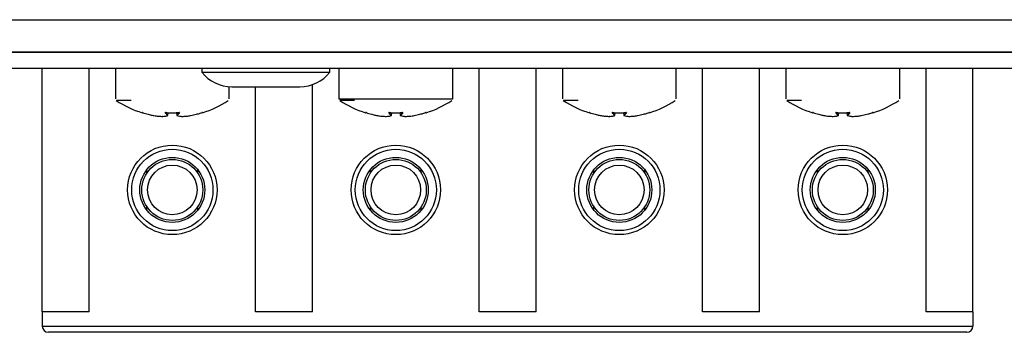
# Model space of a CAD drawing. Units: millimetres. Extents: x 7 to 286, y 8 to 196.
# Drawn here: x 170 to 186, y 47 to 53 of the extents above; entities that cross this region are included whole.
import ezdxf

# ---------------------------------------------------------------- set-up
doc = ezdxf.new("R2010")
doc.units = ezdxf.units.MM

msp = doc.modelspace()

# ---------------------------------------------------------------- linework, layer by layer
at = {"color": 7, "linetype": 'Continuous', "lineweight": 25}
for p, q in [((79.1473, 52.5284), (222.7473, 52.5284)), ((222.7807, 51.995), (79.114, 51.995)), ((79.3521, 51.995), (222.5426, 51.995)), ((222.7807, 51.7284), (79.114, 51.7284)), ((170.279, 47.7396), (170.279, 51.7284)), ((171.0457, 47.7396), (171.0457, 51.7284)), ((171.479, 51.7284), (171.479, 51.232)), ((172.8973, 51.7284), (172.8973, 51.6684)), ((174.9973, 51.6684), (174.9973, 51.7284)), ((175.1457, 51.7284), (175.1457, 51.232)), ((177.0123, 51.232), (177.0123, 51.7284)), ((177.4457, 47.7396), (177.4457, 51.7284)), ((178.379, 47.7396), (178.379, 51.7284)), ((178.8123, 51.7284), (178.8123, 51.232)), ((180.679, 51.232), (180.679, 51.7284)), ((181.1123, 47.7396), (181.1123, 51.7284)), ((182.0457, 47.7396), (182.0457, 51.7284)), ((182.479, 51.7284), (182.479, 51.232)), ((184.3457, 51.232), (184.3457, 51.7284)), ((184.779, 47.7396), (184.779, 51.7284)), ((185.5457, 47.7396), (185.5457, 51.7284)), ((172.8973, 51.6684), (174.9973, 51.6684)), ((173.3457, 51.232), (173.3457, 51.43)), ((173.3907, 51.4284), (174.504, 51.4284)), ((173.779, 47.7396), (173.779, 51.4284)), ((174.7123, 47.7396), (174.7123, 51.464)), ((172.1118, 50.9574), (172.1117, 50.9574)), ((172.1117, 50.9574), (172.1117, 50.9574)), ((172.2542, 50.9435), (172.2536, 50.9436)), ((172.2538, 50.9435), (172.2536, 50.9436)), ((172.3407, 50.9603), (172.3458, 51.0061)), ((172.4789, 51.0057), (172.484, 50.9603)), ((172.479, 51.0057), (172.4841, 50.9604)), ((172.571, 50.9436), (172.5705, 50.9435)), ((172.571, 50.9436), (172.5709, 50.9435)), ((172.7129, 50.9574), (172.7128, 50.9574)), ((175.7785, 50.9574), (175.7784, 50.9574)), ((175.7784, 50.9574), (175.7784, 50.9574)), ((175.9208, 50.9435), (175.9203, 50.9436)), ((175.9205, 50.9435), (175.9203, 50.9436)), ((176.0074, 50.9603), (176.0125, 51.0061)), ((176.1455, 51.0057), (176.1506, 50.9603)), ((176.1456, 51.0057), (176.1507, 50.9604)), ((176.2377, 50.9436), (176.2372, 50.9435)), ((176.2377, 50.9436), (176.2375, 50.9435)), ((176.3796, 50.9574), (176.3795, 50.9574)), ((179.445, 50.9574), (179.4451, 50.9574)), ((179.4452, 50.9574), (179.4451, 50.9574)), ((179.5875, 50.9435), (179.587, 50.9436)), ((179.5871, 50.9435), (179.587, 50.9436)), ((179.674, 50.9603), (179.6792, 51.0061)), ((179.8122, 51.0057), (179.8173, 50.9603)), ((179.8123, 51.0057), (179.8174, 50.9604)), ((179.9044, 50.9436), (179.9038, 50.9435)), ((179.9044, 50.9436), (179.9042, 50.9435)), ((180.0463, 50.9574), (180.0462, 50.9574)), ((183.1118, 50.9574), (183.1117, 50.9574)), ((183.1117, 50.9574), (183.1117, 50.9574)), ((183.2542, 50.9435), (183.2536, 50.9436)), ((183.2538, 50.9435), (183.2536, 50.9436)), ((183.3407, 50.9603), (183.3458, 51.0061)), ((183.4789, 51.0057), (183.484, 50.9603)), ((183.479, 51.0057), (183.4841, 50.9604)), ((183.571, 50.9436), (183.5705, 50.9435)), ((183.571, 50.9436), (183.5709, 50.9435)), ((183.7129, 50.9574), (183.7128, 50.9574)), ((171.9957, 50.016), (171.9957, 50.0725)), ((172.829, 50.016), (172.829, 50.0725)), ((175.6623, 50.016), (175.6623, 50.0725)), ((176.4957, 50.016), (176.4957, 50.0725)), ((179.329, 50.016), (179.329, 50.0725)), ((180.1623, 50.016), (180.1623, 50.0725)), ((182.9957, 50.016), (182.9957, 50.0725)), ((183.829, 50.016), (183.829, 50.0725)), ((171.9957, 49.4067), (171.9957, 49.4632)), ((172.829, 49.4067), (172.829, 49.4632)), ((175.6623, 49.4067), (175.6623, 49.4632)), ((176.4957, 49.4067), (176.4957, 49.4632)), ((179.329, 49.4067), (179.329, 49.4632)), ((180.1623, 49.4067), (180.1623, 49.4632)), ((182.9957, 49.4067), (182.9957, 49.4632)), ((183.829, 49.4067), (183.829, 49.4632)), ((171.0457, 47.7396), (170.279, 47.7396)), ((170.279, 47.7396), (170.279, 47.5063)), ((174.7123, 47.7396), (173.779, 47.7396)), ((178.379, 47.7396), (177.4457, 47.7396)), ((182.0457, 47.7396), (181.1123, 47.7396)), ((185.5457, 47.7396), (184.779, 47.7396)), ((185.5457, 47.7396), (185.5457, 47.5063)), ((170.279, 47.5063), (185.5457, 47.5063)), ((185.4457, 47.4063), (170.379, 47.4063))]:
    msp.add_line(p, q, dxfattribs=at)
at = {"color": 8, "linetype": 'Continuous', "lineweight": 25}
for p, q in [((172.3386, 50.9576), (172.3382, 50.9575)), ((172.3406, 50.9604), (172.3457, 51.0061)), ((172.908, 51.0076), (172.9084, 51.0039)), ((176.0052, 50.9576), (176.0049, 50.9575)), ((176.0073, 50.9604), (176.0124, 51.0061)), ((176.1531, 50.9575), (176.1529, 50.9575)), ((176.5747, 51.0076), (176.5751, 51.0039)), ((179.6719, 50.9576), (179.6716, 50.9575)), ((179.6739, 50.9604), (179.6791, 51.0061)), ((179.8198, 50.9575), (179.8196, 50.9575)), ((180.2414, 51.0076), (180.2417, 51.0039)), ((183.3386, 50.9576), (183.3382, 50.9575)), ((183.3406, 50.9604), (183.3457, 51.0061)), ((183.4864, 50.9575), (183.4863, 50.9575)), ((183.908, 51.0076), (183.9084, 51.0039))]:
    msp.add_line(p, q, dxfattribs=at)
at = {"color": 8, "linetype": 'Continuous', "lineweight": 25, "flags": 128}
for points in [[(171.9177, 51.0074), (171.9174, 51.0075), (171.9167, 51.0076)], [(172.3382, 50.9575), (172.3378, 50.9574), (172.3372, 50.9574)], [(172.3406, 50.9604), (172.3407, 50.9603), (172.3407, 50.9603), (172.3407, 50.9603)], [(172.484, 50.9603), (172.484, 50.9603), (172.484, 50.9603), (172.4841, 50.9604), (172.4841, 50.9604)], [(172.4864, 50.9575), (172.4869, 50.9574), (172.4874, 50.9574)], [(175.5844, 51.0074), (175.584, 51.0075), (175.5833, 51.0076)], [(176.0049, 50.9575), (176.0045, 50.9574), (176.0039, 50.9574)], [(176.0073, 50.9604), (176.0073, 50.9603), (176.0074, 50.9603), (176.0074, 50.9603)], [(176.1506, 50.9603), (176.1506, 50.9603), (176.1507, 50.9603), (176.1507, 50.9604), (176.1507, 50.9604)], [(176.1531, 50.9575), (176.1535, 50.9574), (176.1541, 50.9574)], [(179.251, 51.0074), (179.2507, 51.0075), (179.25, 51.0076)], [(179.6716, 50.9575), (179.6711, 50.9574), (179.6706, 50.9574)], [(179.6739, 50.9604), (179.674, 50.9603), (179.674, 50.9603), (179.674, 50.9603)], [(179.8173, 50.9603), (179.8173, 50.9603), (179.8173, 50.9603), (179.8174, 50.9604), (179.8174, 50.9604)], [(179.8198, 50.9575), (179.8202, 50.9574), (179.8208, 50.9574)], [(182.9177, 51.0074), (182.9174, 51.0075), (182.9167, 51.0076)], [(183.3382, 50.9575), (183.3378, 50.9574), (183.3372, 50.9574)], [(183.3406, 50.9604), (183.3407, 50.9603), (183.3407, 50.9603), (183.3407, 50.9603)], [(183.484, 50.9603), (183.484, 50.9603), (183.484, 50.9603), (183.4841, 50.9604), (183.4841, 50.9604)], [(183.4864, 50.9575), (183.4869, 50.9574), (183.4874, 50.9574)]]:
    msp.add_lwpolyline(points, dxfattribs=at)
at = {"color": 7, "linetype": 'Continuous', "lineweight": 25, "flags": 128}
for points in [[(172.3024, 51.0074), (172.3024, 51.0075), (172.3024, 51.0076)], [(172.5223, 51.0076), (172.5223, 51.0075), (172.5223, 51.0075), (172.5223, 51.0076)], [(172.908, 51.0076), (172.9073, 51.0075), (172.907, 51.0074)], [(175.9691, 51.0074), (175.9691, 51.0075), (175.9691, 51.0076)], [(176.1889, 51.0076), (176.1889, 51.0075), (176.1889, 51.0075), (176.1889, 51.0076)], [(176.5747, 51.0076), (176.574, 51.0075), (176.5736, 51.0074)], [(179.6357, 51.0074), (179.6357, 51.0075), (179.6357, 51.0076)], [(179.8556, 51.0076), (179.8556, 51.0075), (179.8556, 51.0075), (179.8556, 51.0076)], [(180.2414, 51.0076), (180.2406, 51.0075), (180.2403, 51.0074)], [(183.3024, 51.0074), (183.3024, 51.0075), (183.3024, 51.0076)], [(183.5223, 51.0076), (183.5223, 51.0075), (183.5223, 51.0075), (183.5223, 51.0076)], [(183.908, 51.0076), (183.9073, 51.0075), (183.907, 51.0074)]]:
    msp.add_lwpolyline(points, dxfattribs=at)
at = {"color": 7, "linetype": 'Continuous', "lineweight": 25}
for centre, radius in [((172.4123, 49.7396), 0.7333), ((172.4123, 49.7396), 0.6667), ((176.079, 49.7396), 0.7333), ((176.079, 49.7396), 0.6667), ((179.7457, 49.7396), 0.7333), ((179.7457, 49.7396), 0.6667), ((183.4123, 49.7396), 0.7333), ((183.4123, 49.7396), 0.6667), ((172.4123, 49.7396), 0.5333), ((172.4123, 49.7396), 0.5), ((176.079, 49.7396), 0.5333), ((176.079, 49.7396), 0.5), ((179.7457, 49.7396), 0.5333), ((179.7457, 49.7396), 0.5), ((183.4123, 49.7396), 0.5333), ((183.4123, 49.7396), 0.5), ((172.4123, 49.7396), 0.4065), ((176.079, 49.7396), 0.4065), ((179.7457, 49.7396), 0.4065), ((183.4123, 49.7396), 0.4065)]:
    msp.add_circle(centre, radius, dxfattribs=at)
for centre, radius, start, end in [((173.3907, 52.0554), 0.627, 218.11541, 270), ((174.504, 52.0554), 0.627, 270, 321.88459), ((172.4123, 52.595), 1.6667, 236.54304, 252.68186), ((172.4123, 52.595), 1.6667, 287.31868, 303.39632), ((176.079, 52.595), 1.6667, 236.54304, 252.68186), ((176.079, 52.595), 1.6667, 287.31868, 303.39632), ((179.7457, 52.595), 1.6667, 236.54304, 252.68186), ((179.7457, 52.595), 1.6667, 287.31868, 303.39632), ((183.4123, 52.595), 1.6667, 236.54304, 252.68186), ((183.4123, 52.595), 1.6667, 287.31868, 303.39632), ((171.9173, 51.0071), 0.00333, 252.69665, 354), ((172.2539, 50.9469), 0.00333, 267.70095, 273.94463), ((172.3372, 50.9609), 0.00344, 270.58078, 351.50015), ((172.3374, 50.9607), 0.00333, 284.6794, 353.59396), ((172.4873, 50.9607), 0.00333, 186.40604, 255.3206), ((172.4875, 50.9609), 0.00344, 188.48906, 269.42477), ((172.5707, 50.9469), 0.00333, 266.05537, 272.29905), ((172.9074, 51.0071), 0.00333, 186, 287.327), ((175.5839, 51.0071), 0.00333, 252.69665, 354), ((175.9206, 50.9469), 0.00333, 267.70095, 273.94463), ((176.0039, 50.9609), 0.00344, 270.57577, 351.50778), ((176.004, 50.9607), 0.00333, 284.6794, 353.59396), ((176.154, 50.9607), 0.00333, 186.40604, 255.3206), ((176.1541, 50.9609), 0.00344, 188.49436, 269.42339), ((176.2374, 50.9469), 0.00333, 266.05537, 272.29905), ((176.5741, 51.0071), 0.00333, 186, 287.327), ((179.2506, 51.0071), 0.00333, 252.69665, 354), ((179.5873, 50.9469), 0.00333, 267.70095, 273.94463), ((179.6705, 50.9609), 0.00344, 270.57522, 351.50833), ((179.6707, 50.9607), 0.00333, 284.6794, 353.59396), ((179.8206, 50.9607), 0.00333, 186.40604, 255.3206), ((179.8208, 50.9609), 0.00344, 188.49433, 269.41951), ((179.9041, 50.9469), 0.00333, 266.05537, 272.29905), ((180.2407, 51.0071), 0.00333, 186, 287.327), ((182.9173, 51.0071), 0.00333, 252.69665, 354), ((183.2539, 50.9469), 0.00333, 267.70095, 273.94463), ((183.3372, 50.9609), 0.00344, 270.57747, 351.51393), ((183.3374, 50.9607), 0.00333, 284.6794, 353.59396), ((183.4873, 50.9607), 0.00333, 186.40604, 255.3206), ((183.4875, 50.9609), 0.00344, 188.49205, 269.42701), ((183.5707, 50.9469), 0.00333, 266.05537, 272.29905), ((183.9074, 51.0071), 0.00333, 186, 287.327), ((170.379, 47.5063), 0.1, 180, 270), ((185.4457, 47.5063), 0.1, 270, 0)]:
    msp.add_arc(centre, radius, start, end, dxfattribs=at)
at = {"color": 8, "linetype": 'Continuous', "lineweight": 25}
for centre, radius, start, end in [((172.2957, 51.0091), 0.00351, 269.75684, 328.60021), ((172.529, 51.0091), 0.00352, 211.76936, 270.12747), ((175.9624, 51.0091), 0.00351, 269.75947, 328.59379), ((176.1956, 51.0091), 0.00352, 211.76447, 270.12984), ((179.629, 51.0091), 0.00351, 269.76001, 328.592), ((179.8623, 51.0091), 0.00353, 211.77257, 270.12426), ((183.2957, 51.0091), 0.00351, 269.76497, 328.58703), ((183.529, 51.0091), 0.00352, 211.74857, 270.1382)]:
    msp.add_arc(centre, radius, start, end, dxfattribs=at)
at = {"color": 7, "linetype": 'Continuous', "lineweight": 25}
for points, knots in [([(175.1457, 51.232), (175.1506, 51.232), (175.1628, 51.232), (175.279, 51.232), (175.4925, 51.232), (175.7739, 51.232), (176.0892, 51.232), (176.4037, 51.232), (176.6805, 51.232), (176.8935, 51.232), (176.9865, 51.232), (177.0232, 51.232), (177.0117, 51.232), (177.0114, 51.232)], [0, 0, 0, 0, 0.07389433, 0.1810361, 0.28817787, 0.39531959, 0.50246136, 0.60960315, 0.71674489, 0.82388666, 0.93102844, 0.99808673, 1, 1, 1, 1]), ([(171.7366, 51.2042), (171.7023, 51.2042), (171.5951, 51.2042), (171.5124, 51.2042), (171.4993, 51.2042), (171.494, 51.2042)], [0, 0, 0, 0, 0.2178731, 0.6807556, 1, 1, 1, 1]), ([(175.4032, 51.2042), (175.3689, 51.2042), (175.2618, 51.2042), (175.1791, 51.2042), (175.166, 51.2042), (175.1606, 51.2042)], [0, 0, 0, 0, 0.217873, 0.6807555, 1, 1, 1, 1]), ([(179.0699, 51.2042), (179.0356, 51.2042), (178.9285, 51.2042), (178.8457, 51.2042), (178.8326, 51.2042), (178.8273, 51.2042)], [0, 0, 0, 0, 0.217873, 0.6807555, 1, 1, 1, 1]), ([(182.7366, 51.2042), (182.7023, 51.2042), (182.5951, 51.2042), (182.5124, 51.2042), (182.4993, 51.2042), (182.494, 51.2042)], [0, 0, 0, 0, 0.2178731, 0.6807556, 1, 1, 1, 1]), ([(171.9247, 51.0056), (171.9245, 51.0057), (171.9235, 51.006), (171.9217, 51.0065), (171.9196, 51.0071), (171.918, 51.0075), (171.9169, 51.0077), (171.9167, 51.0076), (171.9167, 51.0076)], [0, 0, 0, 0, 0.0625483, 0.2547233, 0.4448702, 0.6316903, 0.8158008, 1, 1, 1, 1]), ([(171.9177, 51.0075), (171.9177, 51.0075), (171.9177, 51.0075), (171.918, 51.0074), (171.9187, 51.0073), (171.9201, 51.0069), (171.9221, 51.0064), (171.9238, 51.0059), (171.9247, 51.0056), (171.9249, 51.0055)], [0, 0, 0, 0, 0.0448899, 0.1327304, 0.2730086, 0.4662053, 0.6960082, 0.9413629, 1, 1, 1, 1]), ([(171.9247, 51.0056), (171.9553, 50.9963), (171.9975, 50.9834), (172.06, 50.9681), (172.0919, 50.9615), (172.1117, 50.9574)], [0, 0, 0, 0, 0.4950426, 0.6842866, 1, 1, 1, 1]), ([(172.1117, 50.9574), (172.1353, 50.9541), (172.1715, 50.9491), (172.2189, 50.9452), (172.2427, 50.9441), (172.2536, 50.9436)], [0, 0, 0, 0, 0.500464, 0.7693385, 1, 1, 1, 1]), ([(172.2536, 50.9436), (172.2675, 50.9449), (172.2889, 50.947), (172.3168, 50.9523), (172.3308, 50.9558), (172.3372, 50.9574)], [0, 0, 0, 0, 0.4994987, 0.7688933, 1, 1, 1, 1]), ([(172.3024, 51.0076), (172.3022, 51.0076), (172.3013, 51.0077), (172.2996, 51.0076), (172.2976, 51.0074), (172.2962, 51.0069), (172.2954, 51.0063), (172.2956, 51.0058), (172.2957, 51.0056)], [0, 0, 0, 0, 0.0462235, 0.234351, 0.4256504, 0.6179507, 0.8089538, 1, 1, 1, 1]), ([(172.3372, 50.9574), (172.33, 50.9642), (172.3201, 50.9734), (172.3064, 50.9902), (172.2998, 50.9997), (172.2957, 51.0056)], [0, 0, 0, 0, 0.5049067, 0.6904514, 1, 1, 1, 1]), ([(172.2981, 51.0071), (172.2981, 51.0071), (172.298, 51.0071), (172.2983, 51.0072), (172.2988, 51.0073), (172.2999, 51.0075), (172.3011, 51.0075), (172.302, 51.0074), (172.3024, 51.0074)], [0, 0, 0, 0, 0.0386847, 0.176128, 0.3440104, 0.5632265, 0.8239764, 1, 1, 1, 1]), ([(172.2991, 51.0084), (172.3057, 50.9991), (172.3191, 50.9802), (172.3334, 50.967), (172.3406, 50.9604)], [0, 0, 0, 0, 0.4950742, 1, 1, 1, 1]), ([(172.3024, 51.0076), (172.339, 51.0058), (172.3866, 51.0035), (172.4599, 51.0043), (172.4966, 51.0062), (172.5223, 51.0076)], [0, 0, 0, 0, 0.4999705, 0.6490993, 1, 1, 1, 1]), ([(172.4841, 50.9604), (172.4913, 50.967), (172.5056, 50.9802), (172.5189, 50.9991), (172.5255, 51.0084)], [0, 0, 0, 0, 0.5049255, 1, 1, 1, 1]), ([(172.529, 51.0056), (172.5223, 50.9963), (172.5132, 50.9834), (172.4992, 50.9681), (172.492, 50.9615), (172.4874, 50.9574)], [0, 0, 0, 0, 0.4950408, 0.6842851, 1, 1, 1, 1]), ([(172.4874, 50.9574), (172.5014, 50.9541), (172.5229, 50.9491), (172.5508, 50.9452), (172.5646, 50.9441), (172.571, 50.9436)], [0, 0, 0, 0, 0.500464, 0.7693385, 1, 1, 1, 1]), ([(172.529, 51.0056), (172.529, 51.0057), (172.5292, 51.006), (172.529, 51.0065), (172.5281, 51.0071), (172.5265, 51.0075), (172.5245, 51.0077), (172.523, 51.0076), (172.5223, 51.0076)], [0, 0, 0, 0, 0.0625279, 0.2547289, 0.4448755, 0.6316953, 0.8158054, 1, 1, 1, 1]), ([(172.5223, 51.0074), (172.5225, 51.0074), (172.5232, 51.0075), (172.5245, 51.0075), (172.5258, 51.0073), (172.5264, 51.0072), (172.5266, 51.0071), (172.5266, 51.0071), (172.5266, 51.0071)], [0, 0, 0, 0, 0.0921531, 0.3818974, 0.6288849, 0.8276761, 0.9817535, 1, 1, 1, 1]), ([(172.571, 50.9436), (172.5948, 50.9449), (172.6313, 50.947), (172.6786, 50.9523), (172.7021, 50.9558), (172.7129, 50.9574)], [0, 0, 0, 0, 0.4994978, 0.7688933, 1, 1, 1, 1]), ([(172.7129, 50.9574), (172.7447, 50.9642), (172.7882, 50.9734), (172.8504, 50.9902), (172.8809, 50.9997), (172.9, 51.0056)], [0, 0, 0, 0, 0.5049065, 0.6904512, 1, 1, 1, 1]), ([(172.908, 51.0076), (172.908, 51.0076), (172.908, 51.0077), (172.9075, 51.0076), (172.9062, 51.0074), (172.9044, 51.0069), (172.9022, 51.0063), (172.9007, 51.0058), (172.9, 51.0056)], [0, 0, 0, 0, 0.0462232, 0.2343493, 0.4256471, 0.617946, 0.8089552, 1, 1, 1, 1]), ([(172.9, 51.0056), (172.9003, 51.0057), (172.9014, 51.006), (172.9033, 51.0066), (172.9052, 51.0071), (172.9064, 51.0074), (172.9069, 51.0075), (172.907, 51.0075), (172.907, 51.0075)], [0, 0, 0, 0, 0.0995729, 0.3500727, 0.6050875, 0.8099145, 0.9345338, 1, 1, 1, 1]), ([(175.5914, 51.0056), (175.5911, 51.0057), (175.5902, 51.006), (175.5884, 51.0065), (175.5863, 51.0071), (175.5847, 51.0075), (175.5835, 51.0077), (175.5834, 51.0076), (175.5833, 51.0076)], [0, 0, 0, 0, 0.0625363, 0.2547357, 0.44486, 0.6316984, 0.8158029, 1, 1, 1, 1]), ([(175.5843, 51.0075), (175.5844, 51.0075), (175.5844, 51.0075), (175.5847, 51.0074), (175.5854, 51.0073), (175.5868, 51.0069), (175.5888, 51.0064), (175.5905, 51.0059), (175.5914, 51.0056), (175.5916, 51.0055)], [0, 0, 0, 0, 0.0448951, 0.1327333, 0.2730155, 0.4662176, 0.6959845, 0.9413612, 1, 1, 1, 1]), ([(175.5914, 51.0056), (175.6219, 50.9963), (175.6642, 50.9834), (175.7267, 50.9681), (175.7585, 50.9615), (175.7784, 50.9574)], [0, 0, 0, 0, 0.4950415, 0.6842856, 1, 1, 1, 1]), ([(175.7784, 50.9574), (175.802, 50.9541), (175.8381, 50.9491), (175.8856, 50.9452), (175.9093, 50.9441), (175.9203, 50.9436)], [0, 0, 0, 0, 0.5004638, 0.769339, 1, 1, 1, 1]), ([(175.9203, 50.9436), (175.9342, 50.9449), (175.9555, 50.947), (175.9834, 50.9523), (175.9974, 50.9558), (176.0039, 50.9574)], [0, 0, 0, 0, 0.4994984, 0.7688933, 1, 1, 1, 1]), ([(175.9691, 51.0076), (175.9689, 51.0076), (175.9679, 51.0077), (175.9662, 51.0076), (175.9643, 51.0074), (175.9629, 51.0069), (175.9621, 51.0063), (175.9623, 51.0058), (175.9624, 51.0056)], [0, 0, 0, 0, 0.046223, 0.2343609, 0.4256529, 0.6179512, 0.808956, 1, 1, 1, 1]), ([(176.0039, 50.9574), (175.9967, 50.9642), (175.9868, 50.9734), (175.9731, 50.9902), (175.9665, 50.9997), (175.9624, 51.0056)], [0, 0, 0, 0, 0.5049067, 0.6904512, 1, 1, 1, 1]), ([(175.9648, 51.0071), (175.9647, 51.0071), (175.9647, 51.0071), (175.9649, 51.0072), (175.9655, 51.0073), (175.9665, 51.0075), (175.9678, 51.0075), (175.9687, 51.0074), (175.9691, 51.0074)], [0, 0, 0, 0, 0.0386848, 0.1761284, 0.3440203, 0.5632227, 0.8239674, 1, 1, 1, 1]), ([(175.9658, 51.0084), (175.9724, 50.9991), (175.9858, 50.9802), (176.0001, 50.967), (176.0073, 50.9604)], [0, 0, 0, 0, 0.4950745, 1, 1, 1, 1]), ([(175.9691, 51.0076), (176.0057, 51.0058), (176.0533, 51.0035), (176.1266, 51.0043), (176.1632, 51.0062), (176.1889, 51.0076)], [0, 0, 0, 0, 0.4999705, 0.6490984, 1, 1, 1, 1]), ([(176.1507, 50.9604), (176.1579, 50.967), (176.1722, 50.9802), (176.1856, 50.9991), (176.1922, 51.0084)], [0, 0, 0, 0, 0.5049255, 1, 1, 1, 1]), ([(176.1956, 51.0056), (176.189, 50.9963), (176.1798, 50.9834), (176.1659, 50.9681), (176.1586, 50.9615), (176.1541, 50.9574)], [0, 0, 0, 0, 0.495041, 0.6842853, 1, 1, 1, 1]), ([(176.1541, 50.9574), (176.1681, 50.9541), (176.1896, 50.9491), (176.2174, 50.9452), (176.2313, 50.9441), (176.2377, 50.9436)], [0, 0, 0, 0, 0.5004631, 0.7693382, 1, 1, 1, 1]), ([(176.1956, 51.0056), (176.1957, 51.0057), (176.1959, 51.006), (176.1957, 51.0065), (176.1948, 51.0071), (176.1932, 51.0075), (176.1912, 51.0077), (176.1897, 51.0076), (176.1889, 51.0076)], [0, 0, 0, 0, 0.0625271, 0.2547275, 0.4448744, 0.6316946, 0.815805, 1, 1, 1, 1]), ([(176.1889, 51.0074), (176.1891, 51.0074), (176.1899, 51.0075), (176.1912, 51.0075), (176.1924, 51.0073), (176.1931, 51.0072), (176.1933, 51.0071), (176.1933, 51.0071), (176.1933, 51.0071)], [0, 0, 0, 0, 0.0921553, 0.3819064, 0.6288801, 0.827676, 0.9817544, 1, 1, 1, 1]), ([(176.2377, 50.9436), (176.2614, 50.9449), (176.298, 50.947), (176.3452, 50.9523), (176.3687, 50.9558), (176.3796, 50.9574)], [0, 0, 0, 0, 0.4994982, 0.7688925, 1, 1, 1, 1]), ([(176.3796, 50.9574), (176.4114, 50.9642), (176.4548, 50.9734), (176.5171, 50.9902), (176.5476, 50.9997), (176.5666, 51.0056)], [0, 0, 0, 0, 0.504906, 0.6904512, 1, 1, 1, 1]), ([(176.5747, 51.0076), (176.5747, 51.0076), (176.5746, 51.0077), (176.5742, 51.0076), (176.5729, 51.0074), (176.5711, 51.0069), (176.5689, 51.0063), (176.5674, 51.0058), (176.5666, 51.0056)], [0, 0, 0, 0, 0.0462238, 0.234349, 0.4256502, 0.617949, 0.8089523, 1, 1, 1, 1]), ([(176.5667, 51.0056), (176.567, 51.0057), (176.568, 51.006), (176.5699, 51.0066), (176.5719, 51.0071), (176.5731, 51.0074), (176.5736, 51.0075), (176.5736, 51.0075), (176.5736, 51.0075)], [0, 0, 0, 0, 0.0995582, 0.3500626, 0.605092, 0.8099093, 0.9345336, 1, 1, 1, 1]), ([(179.258, 51.0056), (179.2578, 51.0057), (179.2568, 51.006), (179.2551, 51.0065), (179.253, 51.0071), (179.2513, 51.0075), (179.2502, 51.0077), (179.2501, 51.0076), (179.25, 51.0076)], [0, 0, 0, 0, 0.0625363, 0.2547357, 0.44486, 0.6316984, 0.8158029, 1, 1, 1, 1]), ([(179.251, 51.0075), (179.251, 51.0075), (179.251, 51.0075), (179.2513, 51.0074), (179.2521, 51.0073), (179.2534, 51.0069), (179.2554, 51.0064), (179.2572, 51.0059), (179.2581, 51.0056), (179.2582, 51.0055)], [0, 0, 0, 0, 0.0448951, 0.1327333, 0.2730155, 0.4662176, 0.6959845, 0.9413612, 1, 1, 1, 1]), ([(179.258, 51.0056), (179.2886, 50.9963), (179.3308, 50.9834), (179.3934, 50.9681), (179.4252, 50.9615), (179.4451, 50.9574)], [0, 0, 0, 0, 0.4950419, 0.6842858, 1, 1, 1, 1]), ([(179.4451, 50.9574), (179.4686, 50.9541), (179.5048, 50.9491), (179.5522, 50.9452), (179.576, 50.9441), (179.587, 50.9436)], [0, 0, 0, 0, 0.5004636, 0.7693391, 1, 1, 1, 1]), ([(179.587, 50.9436), (179.6008, 50.9449), (179.6222, 50.947), (179.6501, 50.9523), (179.6641, 50.9558), (179.6706, 50.9574)], [0, 0, 0, 0, 0.4994987, 0.7688933, 1, 1, 1, 1]), ([(179.6357, 51.0076), (179.6356, 51.0076), (179.6346, 51.0077), (179.6329, 51.0076), (179.6309, 51.0074), (179.6295, 51.0069), (179.6288, 51.0063), (179.6289, 51.0058), (179.629, 51.0056)], [0, 0, 0, 0, 0.0462233, 0.2343622, 0.4256499, 0.6179493, 0.8089552, 1, 1, 1, 1]), ([(179.6706, 50.9574), (179.6634, 50.9642), (179.6535, 50.9734), (179.6397, 50.9902), (179.6331, 50.9997), (179.629, 51.0056)], [0, 0, 0, 0, 0.5049066, 0.6904511, 1, 1, 1, 1]), ([(179.6314, 51.0071), (179.6314, 51.0071), (179.6314, 51.0071), (179.6316, 51.0072), (179.6322, 51.0073), (179.6332, 51.0075), (179.6345, 51.0075), (179.6354, 51.0074), (179.6357, 51.0074)], [0, 0, 0, 0, 0.0386842, 0.1761257, 0.3440188, 0.5632321, 0.8239787, 1, 1, 1, 1]), ([(179.6325, 51.0084), (179.6391, 50.9991), (179.6524, 50.9802), (179.6667, 50.967), (179.6739, 50.9604)], [0, 0, 0, 0, 0.4950745, 1, 1, 1, 1]), ([(179.6357, 51.0076), (179.6724, 51.0058), (179.7199, 51.0035), (179.7933, 51.0043), (179.8299, 51.0062), (179.8556, 51.0076)], [0, 0, 0, 0, 0.4999709, 0.6490984, 1, 1, 1, 1]), ([(179.8174, 50.9604), (179.8246, 50.967), (179.8389, 50.9802), (179.8523, 50.9991), (179.8589, 51.0084)], [0, 0, 0, 0, 0.5049255, 1, 1, 1, 1]), ([(179.8623, 51.0056), (179.8557, 50.9963), (179.8465, 50.9834), (179.8325, 50.9681), (179.8253, 50.9615), (179.8208, 50.9574)], [0, 0, 0, 0, 0.4950408, 0.6842851, 1, 1, 1, 1]), ([(179.8208, 50.9574), (179.8348, 50.9541), (179.8563, 50.9491), (179.8841, 50.9452), (179.898, 50.9441), (179.9044, 50.9436)], [0, 0, 0, 0, 0.500464, 0.7693385, 1, 1, 1, 1]), ([(179.8623, 51.0056), (179.8624, 51.0057), (179.8625, 51.006), (179.8624, 51.0065), (179.8614, 51.0071), (179.8599, 51.0075), (179.8578, 51.0077), (179.8563, 51.0076), (179.8556, 51.0076)], [0, 0, 0, 0, 0.0625279, 0.2547289, 0.4448755, 0.6316953, 0.8158054, 1, 1, 1, 1]), ([(179.8556, 51.0074), (179.8558, 51.0074), (179.8566, 51.0075), (179.8579, 51.0075), (179.8591, 51.0073), (179.8597, 51.0072), (179.86, 51.0071), (179.8599, 51.0071), (179.8599, 51.0071)], [0, 0, 0, 0, 0.0922019, 0.3819432, 0.6288888, 0.8276779, 0.9817537, 1, 1, 1, 1]), ([(179.9044, 50.9436), (179.9281, 50.9449), (179.9647, 50.947), (180.0119, 50.9523), (180.0354, 50.9558), (180.0463, 50.9574)], [0, 0, 0, 0, 0.4994994, 0.7688933, 1, 1, 1, 1]), ([(180.0463, 50.9574), (180.078, 50.9642), (180.1215, 50.9734), (180.1837, 50.9902), (180.2142, 50.9997), (180.2333, 51.0056)], [0, 0, 0, 0, 0.5049065, 0.6904512, 1, 1, 1, 1]), ([(180.2414, 51.0076), (180.2413, 51.0076), (180.2413, 51.0077), (180.2409, 51.0076), (180.2396, 51.0074), (180.2377, 51.0069), (180.2355, 51.0063), (180.234, 51.0058), (180.2333, 51.0056)], [0, 0, 0, 0, 0.0462232, 0.2343493, 0.4256471, 0.617946, 0.8089552, 1, 1, 1, 1]), ([(180.2334, 51.0056), (180.2337, 51.0057), (180.2347, 51.006), (180.2366, 51.0066), (180.2385, 51.0071), (180.2397, 51.0074), (180.2403, 51.0075), (180.2403, 51.0075), (180.2403, 51.0075)], [0, 0, 0, 0, 0.0995729, 0.3500727, 0.6050875, 0.8099145, 0.9345338, 1, 1, 1, 1]), ([(182.9247, 51.0056), (182.9245, 51.0057), (182.9235, 51.006), (182.9217, 51.0065), (182.9196, 51.0071), (182.918, 51.0075), (182.9169, 51.0077), (182.9167, 51.0076), (182.9167, 51.0076)], [0, 0, 0, 0, 0.0625007, 0.254726, 0.4448744, 0.631696, 0.8158079, 1, 1, 1, 1]), ([(182.9177, 51.0075), (182.9177, 51.0075), (182.9177, 51.0075), (182.918, 51.0074), (182.9187, 51.0073), (182.9201, 51.0069), (182.9221, 51.0064), (182.9238, 51.0059), (182.9247, 51.0056), (182.9249, 51.0055)], [0, 0, 0, 0, 0.0448899, 0.1327304, 0.2730086, 0.4662053, 0.6960082, 0.9413629, 1, 1, 1, 1]), ([(182.9247, 51.0056), (182.9553, 50.9963), (182.9975, 50.9834), (183.06, 50.9681), (183.0919, 50.9615), (183.1117, 50.9574)], [0, 0, 0, 0, 0.4950411, 0.6842851, 1, 1, 1, 1]), ([(183.1117, 50.9574), (183.1353, 50.9541), (183.1715, 50.9491), (183.2189, 50.9452), (183.2427, 50.9441), (183.2536, 50.9436)], [0, 0, 0, 0, 0.5004631, 0.7693389, 1, 1, 1, 1]), ([(183.2536, 50.9436), (183.2675, 50.9449), (183.2889, 50.947), (183.3168, 50.9523), (183.3308, 50.9558), (183.3372, 50.9574)], [0, 0, 0, 0, 0.4994968, 0.7688933, 1, 1, 1, 1]), ([(183.3024, 51.0076), (183.3022, 51.0076), (183.3013, 51.0077), (183.2996, 51.0076), (183.2976, 51.0074), (183.2962, 51.0069), (183.2954, 51.0063), (183.2956, 51.0058), (183.2957, 51.0056)], [0, 0, 0, 0, 0.04622392, 0.23432835, 0.42562932, 0.61793137, 0.80895129, 1, 1, 1, 1]), ([(183.3372, 50.9574), (183.33, 50.9642), (183.3201, 50.9734), (183.3064, 50.9902), (183.2998, 50.9997), (183.2957, 51.0056)], [0, 0, 0, 0, 0.5049068, 0.6904512, 1, 1, 1, 1]), ([(183.2981, 51.0071), (183.2981, 51.0071), (183.298, 51.0071), (183.2983, 51.0072), (183.2988, 51.0073), (183.2999, 51.0075), (183.3011, 51.0075), (183.302, 51.0074), (183.3024, 51.0074)], [0, 0, 0, 0, 0.0386854, 0.176132, 0.3440035, 0.5632051, 0.8239379, 1, 1, 1, 1]), ([(183.2991, 51.0084), (183.3057, 50.9991), (183.3191, 50.9802), (183.3334, 50.967), (183.3406, 50.9604)], [0, 0, 0, 0, 0.4950749, 1, 1, 1, 1]), ([(183.3024, 51.0076), (183.339, 51.0058), (183.3866, 51.0035), (183.4599, 51.0043), (183.4966, 51.0062), (183.5223, 51.0076)], [0, 0, 0, 0, 0.4999705, 0.6490993, 1, 1, 1, 1]), ([(183.4841, 50.9604), (183.4913, 50.967), (183.5056, 50.9802), (183.5189, 50.9991), (183.5255, 51.0084)], [0, 0, 0, 0, 0.5049251, 1, 1, 1, 1]), ([(183.529, 51.0056), (183.5223, 50.9963), (183.5132, 50.9834), (183.4992, 50.9681), (183.492, 50.9615), (183.4874, 50.9574)], [0, 0, 0, 0, 0.4950412, 0.6842856, 1, 1, 1, 1]), ([(183.4874, 50.9574), (183.5014, 50.9541), (183.5229, 50.9491), (183.5508, 50.9452), (183.5646, 50.9441), (183.571, 50.9436)], [0, 0, 0, 0, 0.500463, 0.7693375, 1, 1, 1, 1]), ([(183.529, 51.0056), (183.529, 51.0057), (183.5292, 51.006), (183.529, 51.0065), (183.5281, 51.0071), (183.5265, 51.0075), (183.5245, 51.0077), (183.523, 51.0076), (183.5223, 51.0076)], [0, 0, 0, 0, 0.062528, 0.2547274, 0.4448743, 0.6316945, 0.815805, 1, 1, 1, 1]), ([(183.5223, 51.0074), (183.5225, 51.0074), (183.5232, 51.0075), (183.5245, 51.0075), (183.5258, 51.0073), (183.5264, 51.0072), (183.5266, 51.0071), (183.5266, 51.0071), (183.5266, 51.0071)], [0, 0, 0, 0, 0.0921555, 0.3819075, 0.6289015, 0.8276715, 0.981753, 1, 1, 1, 1]), ([(183.571, 50.9436), (183.5948, 50.9449), (183.6313, 50.947), (183.6786, 50.9523), (183.7021, 50.9558), (183.7129, 50.9574)], [0, 0, 0, 0, 0.499497, 0.7688914, 1, 1, 1, 1]), ([(183.7129, 50.9574), (183.7447, 50.9642), (183.7882, 50.9734), (183.8504, 50.9902), (183.8809, 50.9997), (183.9, 51.0056)], [0, 0, 0, 0, 0.5049065, 0.6904526, 1, 1, 1, 1]), ([(183.908, 51.0076), (183.908, 51.0076), (183.908, 51.0077), (183.9075, 51.0076), (183.9062, 51.0074), (183.9044, 51.0069), (183.9022, 51.0063), (183.9007, 51.0058), (183.9, 51.0056)], [0, 0, 0, 0, 0.0462233, 0.2343564, 0.4256688, 0.6179683, 0.8089547, 1, 1, 1, 1]), ([(183.9, 51.0056), (183.9003, 51.0057), (183.9014, 51.006), (183.9033, 51.0066), (183.9052, 51.0071), (183.9064, 51.0074), (183.9069, 51.0075), (183.907, 51.0075), (183.907, 51.0075)], [0, 0, 0, 0, 0.099542, 0.3500708, 0.6051112, 0.809916, 0.9345343, 1, 1, 1, 1])]:
    msp.add_open_spline(points, degree=3, knots=knots, dxfattribs=at)

doc.saveas('drawing.dxf')
